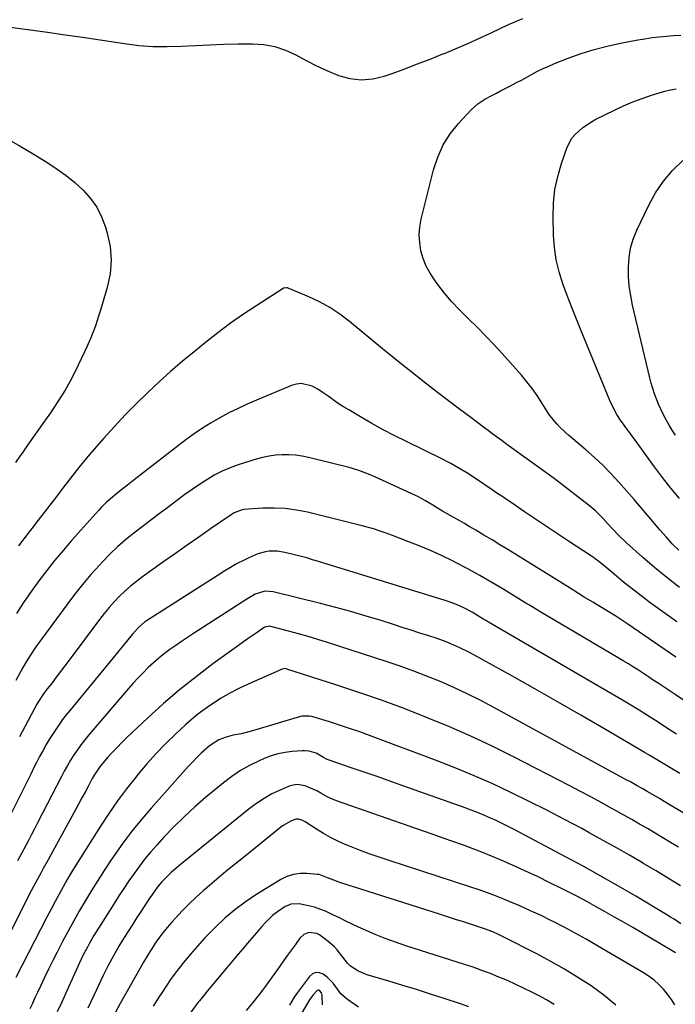
# Model space of a CAD drawing. Units: inches. Extents: x 1857342 to 1862566, y 437074 to 442403.
# Drawn here: x 1861634 to 1861925, y 441216 to 441652 of the extents above; entities that cross this region are included whole.
import ezdxf

# ---------------------------------------------------------------- set-up
doc = ezdxf.new("R2010")
doc.units = ezdxf.units.IN
doc.header["$MEASUREMENT"] = 0
doc.layers.add('7', color=7, linetype='Continuous')
doc.layers.add('8', color=7, linetype='Continuous')

msp = doc.modelspace()

# ---------------------------------------------------------------- linework, layer by layer
at = {"layer": '7', "color": 18}
for points in [[(1861629.58, 441649.08, 1896), (1861646.01, 441646.83, 1896), (1861653.81, 441645.74, 1896), (1861661.61, 441644.63, 1896), (1861669.4, 441643.47, 1896), (1861677.19, 441642.28, 1896), (1861680.27, 441641.8, 1896), (1861686.52, 441641.03, 1896), (1861692.78, 441640.55, 1896), (1861699.07, 441640.48, 1896), (1861705.36, 441640.68, 1896), (1861711.67, 441641.05, 1896), (1861717.98, 441641.35, 1896), (1861724.29, 441641.55, 1896), (1861730.61, 441641.69, 1896), (1861736.98, 441641.78, 1896), (1861742.03, 441641.44, 1896), (1861746.94, 441640.58, 1896), (1861751.66, 441638.94, 1896), (1861756.23, 441636.78, 1896), (1861760.75, 441634.31, 1896), (1861765.34, 441631.97, 1896), (1861770.02, 441629.84, 1896), (1861774.77, 441627.85, 1896), (1861775.2, 441627.68, 1896), (1861780.22, 441626.32, 1896), (1861785.25, 441625.69, 1896), (1861790.31, 441626.15, 1896), (1861795.37, 441627.35, 1896), (1861798.93, 441628.62, 1896), (1861804.6, 441630.68, 1896), (1861810.25, 441632.79, 1896), (1861815.87, 441634.98, 1896), (1861821.47, 441637.22, 1896), (1861822.18, 441637.51, 1896), (1861827.39, 441639.69, 1896), (1861832.59, 441641.92, 1896), (1861837.74, 441644.23, 1896), (1861842.88, 441646.6, 1896), (1861850.62, 441650.26, 1896), (1861853.12, 441651.39, 1896), (1861856.95, 441652.89, 1896)], [(1861926.13, 441417.16, 1898), (1861923.23, 441420.07, 1898), (1861920.45, 441423.08, 1898), (1861917.75, 441426.17, 1898), (1861912.93, 441431.87, 1898), (1861909.61, 441435.78, 1898), (1861906.26, 441439.68, 1898), (1861902.89, 441443.55, 1898), (1861899.5, 441447.41, 1898), (1861896.02, 441451.17, 1898), (1861892.43, 441454.83, 1898), (1861888.7, 441458.34, 1898), (1861884.86, 441461.74, 1898), (1861877.23, 441468.19, 1898), (1861875.86, 441469.4, 1898), (1861873.2, 441471.92, 1898), (1861871.93, 441473.24, 1898), (1861869.57, 441476.03, 1898), (1861868.52, 441477.51, 1898), (1861867.52, 441479.04, 1898), (1861865.41, 441482.49, 1898), (1861863.33, 441485.72, 1898), (1861861.13, 441488.87, 1898), (1861858.76, 441491.89, 1898), (1861856.28, 441494.83, 1898), (1861847.69, 441504.47, 1898), (1861844.08, 441508.42, 1898), (1861840.4, 441512.31, 1898), (1861836.63, 441516.1, 1898), (1861832.78, 441519.83, 1898), (1861832.08, 441520.49, 1898), (1861828.64, 441523.93, 1898), (1861825.33, 441527.48, 1898), (1861822.2, 441531.2, 1898), (1861819.21, 441535.03, 1898), (1861817.72, 441537.05, 1898), (1861815.77, 441540.05, 1898), (1861814.08, 441543.18, 1898), (1861812.77, 441546.49, 1898), (1861811.73, 441549.92, 1898), (1861811.15, 441553.44, 1898), (1861810.91, 441556.96, 1898), (1861811.19, 441560.48, 1898), (1861811.8, 441563.99, 1898), (1861817.27, 441585.88, 1898), (1861819.15, 441591.53, 1898), (1861821.55, 441596.88, 1898), (1861824.74, 441601.81, 1898), (1861828.45, 441606.46, 1898), (1861834.03, 441612.46, 1898), (1861835.42, 441613.81, 1898), (1861836.88, 441615.06, 1898), (1861840.1, 441617.17, 1898), (1861843.53, 441619.01, 1898), (1861845.26, 441619.91, 1898), (1861846.98, 441620.81, 1898), (1861851.45, 441623.11, 1898), (1861853.87, 441624.37, 1898), (1861856.28, 441625.65, 1898), (1861858.67, 441626.95, 1898), (1861861.06, 441628.28, 1898), (1861863.46, 441629.56, 1898), (1861865.9, 441630.78, 1898), (1861868.39, 441631.89, 1898), (1861870.9, 441632.93, 1898), (1861877.1, 441635.34, 1898), (1861882.78, 441637.38, 1898), (1861888.53, 441639.2, 1898), (1861894.36, 441640.71, 1898), (1861900.26, 441642, 1898), (1861907.93, 441643.46, 1898), (1861911.09, 441644.01, 1898), (1861914.26, 441644.48, 1898), (1861917.44, 441644.84, 1898), (1861920.63, 441645.13, 1898), (1861923.83, 441645.35, 1898), (1861927.03, 441645.56, 1898)], [(1861628.04, 441599.82, 1898), (1861633.86, 441596.39, 1898), (1861639.65, 441592.92, 1898), (1861646.19, 441588.94, 1898), (1861650.33, 441586.22, 1898), (1861654.34, 441583.33, 1898), (1861658.14, 441580.17, 1898), (1861661.81, 441576.84, 1898), (1861665.04, 441573.17, 1898), (1861667.85, 441569.24, 1898), (1861670.03, 441564.94, 1898), (1861671.8, 441560.38, 1898), (1861672.56, 441557.84, 1898), (1861673.8, 441551.81, 1898), (1861674.34, 441545.78, 1898), (1861673.81, 441539.75, 1898), (1861672.58, 441533.72, 1898), (1861669.58, 441523.68, 1898), (1861668.85, 441521.35, 1898), (1861667.27, 441516.72, 1898), (1861665.5, 441512.16, 1898), (1861663.57, 441507.67, 1898), (1861662.56, 441505.45, 1898), (1861659.49, 441498.9, 1898), (1861656.77, 441493.5, 1898), (1861653.87, 441488.2, 1898), (1861650.69, 441483.07, 1898), (1861647.32, 441478.04, 1898), (1861644.69, 441474.33, 1898), (1861642.2, 441470.82, 1898), (1861639.71, 441467.3, 1898), (1861637.22, 441463.78, 1898), (1861634.74, 441460.26, 1898), (1861633.81, 441458.94, 1898), (1861631.81, 441456.07, 1898)], [(1861924.63, 441468.19, 1902), (1861923.2, 441470.41, 1902), (1861921.84, 441472.67, 1902), (1861920.54, 441474.97, 1902), (1861919.23, 441477.46, 1902), (1861917.15, 441481.93, 1902), (1861915.36, 441486.53, 1902), (1861913.9, 441491.24, 1902), (1861913.27, 441493.63, 1902), (1861905.59, 441525.9, 1902), (1861904.76, 441530.08, 1902), (1861904.14, 441534.28, 1902), (1861903.83, 441538.51, 1902), (1861903.73, 441542.77, 1902), (1861904.06, 441546.98, 1902), (1861904.74, 441551.11, 1902), (1861905.94, 441555.12, 1902), (1861907.5, 441559.04, 1902), (1861912.8, 441570.23, 1902), (1861915.84, 441575.71, 1902), (1861919.3, 441580.88, 1902), (1861923.39, 441585.56, 1902), (1861927.9, 441589.92, 1902)], [(1861926.35, 441400.72, 1896), (1861920.81, 441405.03, 1896), (1861915.4, 441409.5, 1896), (1861910.08, 441414.08, 1896), (1861902.88, 441420.48, 1896), (1861899.67, 441423.5, 1896), (1861896.64, 441426.71, 1896), (1861894.81, 441428.77, 1896), (1861892.57, 441431.22, 1896), (1861889.07, 441434.74, 1896), (1861886.54, 441436.86, 1896), (1861880, 441441.95, 1896), (1861875.4, 441445.48, 1896), (1861870.77, 441448.97, 1896), (1861866.09, 441452.4, 1896), (1861861.39, 441455.79, 1896), (1861856.12, 441459.54, 1896), (1861854.02, 441461.04, 1896), (1861851.93, 441462.56, 1896), (1861849.84, 441464.08, 1896), (1861847.77, 441465.62, 1896), (1861845.7, 441467.16, 1896), (1861843.63, 441468.7, 1896), (1861841.56, 441470.24, 1896), (1861839.48, 441471.78, 1896), (1861833.79, 441476, 1896), (1861828.88, 441479.66, 1896), (1861823.99, 441483.35, 1896), (1861819.13, 441487.08, 1896), (1861814.29, 441490.83, 1896), (1861813.15, 441491.72, 1896), (1861808.51, 441495.37, 1896), (1861803.88, 441499.05, 1896), (1861799.28, 441502.77, 1896), (1861794.71, 441506.51, 1896), (1861779.97, 441518.65, 1896), (1861775.74, 441521.84, 1896), (1861771.36, 441524.76, 1896), (1861766.73, 441527.29, 1896), (1861761.95, 441529.55, 1896), (1861752.81, 441533.4, 1896), (1861752.47, 441533.51, 1896), (1861752.13, 441533.57, 1896), (1861750.73, 441533.34, 1896), (1861750.1, 441533.01, 1896), (1861738.88, 441525.75, 1896), (1861733.04, 441521.83, 1896), (1861727.28, 441517.79, 1896), (1861721.65, 441513.58, 1896), (1861716.1, 441509.24, 1896), (1861711.04, 441505.14, 1896), (1861705.82, 441500.82, 1896), (1861700.67, 441496.42, 1896), (1861695.63, 441491.89, 1896), (1861690.66, 441487.28, 1896), (1861690.37, 441487.01, 1896), (1861685.38, 441482.13, 1896), (1861680.48, 441477.17, 1896), (1861675.72, 441472.07, 1896), (1861671.06, 441466.88, 1896), (1861665.71, 441460.75, 1896), (1861662.47, 441456.94, 1896), (1861659.28, 441453.09, 1896), (1861656.18, 441449.17, 1896), (1861653.14, 441445.2, 1896), (1861652.24, 441443.98, 1896), (1861649.68, 441440.59, 1896), (1861647.12, 441437.21, 1896), (1861644.53, 441433.84, 1896), (1861641.93, 441430.48, 1896), (1861639.08, 441426.83, 1896), (1861637.9, 441425.3, 1896), (1861635.54, 441422.25, 1896), (1861633.23, 441419.17, 1896)], [(1861925.23, 441385.41, 1894), (1861921.08, 441388.35, 1894), (1861916.97, 441391.32, 1894), (1861912.88, 441394.33, 1894), (1861911.29, 441395.51, 1894), (1861908.04, 441397.98, 1894), (1861904.81, 441400.49, 1894), (1861901.63, 441403.06, 1894), (1861898.48, 441405.67, 1894), (1861893.76, 441409.66, 1894), (1861892.99, 441410.3, 1894), (1861890.65, 441412.18, 1894), (1861889.05, 441413.38, 1894), (1861888.23, 441413.95, 1894), (1861887.39, 441414.51, 1894), (1861877.13, 441421.19, 1894), (1861872.23, 441424.41, 1894), (1861867.35, 441427.64, 1894), (1861862.49, 441430.91, 1894), (1861857.65, 441434.2, 1894), (1861852.16, 441437.97, 1894), (1861850.07, 441439.39, 1894), (1861847.98, 441440.82, 1894), (1861845.89, 441442.25, 1894), (1861843.36, 441443.97, 1894), (1861839.61, 441446.51, 1894), (1861835.48, 441449.27, 1894), (1861832.04, 441451.49, 1894), (1861828.53, 441453.61, 1894), (1861824.95, 441455.61, 1894), (1861823.13, 441456.56, 1894), (1861821.3, 441457.48, 1894), (1861805.28, 441465.34, 1894), (1861800.11, 441467.94, 1894), (1861794.99, 441470.63, 1894), (1861789.93, 441473.42, 1894), (1861784.9, 441476.3, 1894), (1861779.67, 441479.37, 1894), (1861777.32, 441480.8, 1894), (1861775, 441482.28, 1894), (1861772.72, 441483.83, 1894), (1861770.48, 441485.42, 1894), (1861768.37, 441486.97, 1894), (1861765.98, 441488.58, 1894), (1861763.45, 441489.98, 1894), (1861758.63, 441491.16, 1894), (1861756.45, 441490.86, 1894), (1861755.39, 441490.56, 1894), (1861754.34, 441490.19, 1894), (1861738.78, 441483.7, 1894), (1861734.65, 441481.9, 1894), (1861730.56, 441480.03, 1894), (1861726.52, 441478.03, 1894), (1861722.53, 441475.94, 1894), (1861718.63, 441473.71, 1894), (1861714.8, 441471.35, 1894), (1861711.1, 441468.8, 1894), (1861707.47, 441466.14, 1894), (1861684.53, 441448.37, 1894), (1861681.6, 441446.08, 1894), (1861678.27, 441443.47, 1894), (1861675.77, 441441.46, 1894), (1861672.12, 441438.35, 1894), (1861669.84, 441436.12, 1894), (1861668.75, 441434.95, 1894), (1861656.89, 441421.59, 1894), (1861653.08, 441417.19, 1894), (1861649.35, 441412.73, 1894), (1861645.72, 441408.18, 1894), (1861642.18, 441403.56, 1894), (1861638.77, 441398.85, 1894), (1861635.46, 441394.06, 1894), (1861632.32, 441389.17, 1894)], [(1861924.75, 441369.78, 1892), (1861903.52, 441384.4, 1892), (1861901.26, 441385.93, 1892), (1861898.21, 441387.88, 1892), (1861897.43, 441388.36, 1892), (1861887.94, 441394.07, 1892), (1861884.15, 441396.39, 1892), (1861881.64, 441397.96, 1892), (1861877.86, 441400.31, 1892), (1861850.31, 441417.44, 1892), (1861846.78, 441419.62, 1892), (1861843.24, 441421.78, 1892), (1861839.67, 441423.91, 1892), (1861836.1, 441426.02, 1892), (1861833.16, 441427.75, 1892), (1861831.05, 441428.98, 1892), (1861828.94, 441430.21, 1892), (1861824.7, 441432.64, 1892), (1861821.35, 441434.55, 1892), (1861818.69, 441436.13, 1892), (1861816.92, 441437.2, 1892), (1861813.78, 441439.05, 1892), (1861810.6, 441440.8, 1892), (1861808.97, 441441.62, 1892), (1861807.33, 441442.39, 1892), (1861791.25, 441449.72, 1892), (1861788.47, 441450.93, 1892), (1861784.21, 441452.54, 1892), (1861781.31, 441453.43, 1892), (1861779.85, 441453.82, 1892), (1861761.86, 441458.25, 1892), (1861758.97, 441458.84, 1892), (1861756.06, 441459.27, 1892), (1861753.13, 441459.47, 1892), (1861750.18, 441459.51, 1892), (1861747.24, 441459.31, 1892), (1861744.32, 441458.94, 1892), (1861741.45, 441458.33, 1892), (1861738.6, 441457.54, 1892), (1861730.67, 441454.99, 1892), (1861727.02, 441453.67, 1892), (1861723.46, 441452.16, 1892), (1861720.02, 441450.39, 1892), (1861716.67, 441448.44, 1892), (1861713.41, 441446.31, 1892), (1861710.18, 441444.13, 1892), (1861707.01, 441441.88, 1892), (1861703.87, 441439.57, 1892), (1861699.36, 441436.18, 1892), (1861695.6, 441433.33, 1892), (1861691.84, 441430.48, 1892), (1861688.1, 441427.61, 1892), (1861684.36, 441424.73, 1892), (1861680.71, 441421.76, 1892), (1861677.16, 441418.67, 1892), (1861673.76, 441415.43, 1892), (1861670.46, 441412.07, 1892), (1861669.1, 441410.61, 1892), (1861665.27, 441406.37, 1892), (1861661.55, 441402.04, 1892), (1861658, 441397.58, 1892), (1861654.55, 441393.03, 1892), (1861640.92, 441374.35, 1892), (1861639.66, 441372.57, 1892), (1861637.27, 441368.93, 1892), (1861635.05, 441365.17, 1892), (1861634, 441363.26, 1892), (1861632.01, 441359.38, 1892)], [(1861925.08, 441335.65, 1888), (1861921.17, 441338.19, 1888), (1861919.21, 441339.45, 1888), (1861915.84, 441341.6, 1888), (1861912.18, 441343.91, 1888), (1861908.5, 441346.19, 1888), (1861904.79, 441348.43, 1888), (1861901.07, 441350.63, 1888), (1861841.72, 441385.26, 1888), (1861840.44, 441386.03, 1888), (1861839.92, 441386.34, 1888), (1861839.67, 441386.49, 1888), (1861836.12, 441388.67, 1888), (1861834.44, 441389.66, 1888), (1861831.01, 441391.49, 1888), (1861827.47, 441393.11, 1888), (1861823.84, 441394.5, 1888), (1861821.99, 441395.1, 1888), (1861764.73, 441412.64, 1888), (1861764.12, 441412.83, 1888), (1861761.08, 441413.78, 1888), (1861759.85, 441414.11, 1888), (1861751.27, 441416.22, 1888), (1861747.86, 441416.76, 1888), (1861744.4, 441416.7, 1888), (1861742.69, 441416.43, 1888), (1861739.36, 441415.54, 1888), (1861735.35, 441413.83, 1888), (1861733.52, 441412.97, 1888), (1861729.94, 441411.1, 1888), (1861726.45, 441409.05, 1888), (1861724.72, 441408, 1888), (1861721.3, 441405.84, 1888), (1861690.02, 441385.86, 1888), (1861689.1, 441385.23, 1888), (1861686.53, 441383.11, 1888), (1861683.53, 441379.83, 1888), (1861681.03, 441376.68, 1888), (1861679.08, 441374.24, 1888), (1861677.13, 441371.81, 1888), (1861675.15, 441369.39, 1888), (1861673.17, 441366.98, 1888), (1861656.02, 441346.21, 1888), (1861654.36, 441344.14, 1888), (1861652.74, 441342.05, 1888), (1861651.18, 441339.91, 1888), (1861649.66, 441337.74, 1888), (1861648.2, 441335.53, 1888), (1861646.79, 441333.29, 1888), (1861645.45, 441331.01, 1888), (1861643.91, 441328.24, 1888), (1861642.55, 441325.66, 1888), (1861641.2, 441323.08, 1888), (1861639.88, 441320.49, 1888), (1861638.57, 441317.89, 1888), (1861626.38, 441293.28, 1888)], [(1861926.52, 441318.21, 1886), (1861924.31, 441319.55, 1886), (1861922.09, 441320.89, 1886), (1861919.86, 441322.22, 1886), (1861917.64, 441323.56, 1886), (1861915.42, 441324.89, 1886), (1861913.19, 441326.22, 1886), (1861910.96, 441327.54, 1886), (1861908.72, 441328.85, 1886), (1861892.89, 441338.09, 1886), (1861882.71, 441343.99, 1886), (1861872.52, 441349.85, 1886), (1861862.29, 441355.65, 1886), (1861852.03, 441361.41, 1886), (1861834.86, 441370.99, 1886), (1861832.93, 441372.03, 1886), (1861829.01, 441373.96, 1886), (1861825, 441375.7, 1886), (1861822.96, 441376.51, 1886), (1861818.84, 441377.97, 1886), (1861815.18, 441379.16, 1886), (1861811.26, 441380.44, 1886), (1861807.35, 441381.71, 1886), (1861803.43, 441382.96, 1886), (1861799.51, 441384.21, 1886), (1861794.05, 441385.95, 1886), (1861787.37, 441387.99, 1886), (1861780.68, 441389.95, 1886), (1861773.95, 441391.78, 1886), (1861767.19, 441393.52, 1886), (1861746.13, 441398.74, 1886), (1861742.48, 441398.99, 1886), (1861738.12, 441397.75, 1886), (1861734.47, 441395.42, 1886), (1861710.76, 441380.21, 1886), (1861708.13, 441378.5, 1886), (1861705.52, 441376.76, 1886), (1861702.94, 441374.99, 1886), (1861700.38, 441373.18, 1886), (1861697.87, 441371.31, 1886), (1861695.43, 441369.36, 1886), (1861693.07, 441367.31, 1886), (1861690.77, 441365.19, 1886), (1861688.44, 441362.87, 1886), (1861686.22, 441360.59, 1886), (1861684.08, 441358.24, 1886), (1861681.97, 441355.85, 1886), (1861664.43, 441335.31, 1886), (1861662.67, 441333.17, 1886), (1861660.96, 441330.98, 1886), (1861659.34, 441328.72, 1886), (1861657.77, 441326.43, 1886), (1861656.28, 441324.08, 1886), (1861654.85, 441321.7, 1886), (1861653.49, 441319.27, 1886), (1861652.18, 441316.82, 1886), (1861641.52, 441296.01, 1886), (1861640.25, 441293.57, 1886), (1861638.99, 441291.13, 1886), (1861637.7, 441288.7, 1886), (1861636.41, 441286.28, 1886), (1861634.52, 441282.76, 1886), (1861632.73, 441279.47, 1886)], [(1861968.15, 441276.71, 1884), (1861918.95, 441306.23, 1884), (1861917.81, 441306.91, 1884), (1861915.54, 441308.24, 1884), (1861912.11, 441310.22, 1884), (1861909.81, 441311.52, 1884), (1861907.63, 441312.74, 1884), (1861904.64, 441314.4, 1884), (1861903.13, 441315.23, 1884), (1861844.02, 441347.47, 1884), (1861838.27, 441350.5, 1884), (1861832.47, 441353.4, 1884), (1861826.59, 441356.13, 1884), (1861820.65, 441358.75, 1884), (1861814.63, 441361.19, 1884), (1861808.58, 441363.54, 1884), (1861802.47, 441365.72, 1884), (1861796.32, 441367.81, 1884), (1861770.32, 441376.25, 1884), (1861766.01, 441377.61, 1884), (1861761.68, 441378.92, 1884), (1861757.33, 441380.16, 1884), (1861752.97, 441381.34, 1884), (1861745.1, 441383.41, 1884), (1861744.66, 441383.49, 1884), (1861742.49, 441383.08, 1884), (1861741.71, 441382.62, 1884), (1861738.54, 441380.44, 1884), (1861734.63, 441377.71, 1884), (1861730.75, 441374.94, 1884), (1861719.41, 441366.74, 1884), (1861711.93, 441361.1, 1884), (1861704.6, 441355.27, 1884), (1861697.5, 441349.16, 1884), (1861690.56, 441342.86, 1884), (1861681.27, 441334.11, 1884), (1861679.05, 441331.95, 1884), (1861676.88, 441329.75, 1884), (1861674.77, 441327.49, 1884), (1861672.71, 441325.19, 1884), (1861669.83, 441321.88, 1884), (1861669.25, 441321.18, 1884), (1861666.7, 441317.47, 1884), (1861665.83, 441315.9, 1884), (1861664.02, 441312.45, 1884), (1861662.69, 441309.93, 1884), (1861661.34, 441307.42, 1884), (1861659.99, 441304.91, 1884), (1861658.63, 441302.41, 1884), (1861647.34, 441281.87, 1884), (1861646.27, 441279.9, 1884), (1861644.11, 441275.97, 1884), (1861643.03, 441274, 1884), (1861640.9, 441270.05, 1884), (1861638.84, 441266.07, 1884), (1861627.4, 441243.55, 1884)], [(1861925.91, 441285.55, 1882), (1861922.5, 441287.63, 1882), (1861919.08, 441289.7, 1882), (1861915.65, 441291.74, 1882), (1861912.2, 441293.76, 1882), (1861908.74, 441295.76, 1882), (1861905.27, 441297.75, 1882), (1861901.79, 441299.71, 1882), (1861898.3, 441301.66, 1882), (1861896.18, 441302.83, 1882), (1861891.61, 441305.34, 1882), (1861887.03, 441307.81, 1882), (1861882.43, 441310.24, 1882), (1861877.81, 441312.65, 1882), (1861853.14, 441325.34, 1882), (1861843.57, 441330.1, 1882), (1861833.91, 441334.67, 1882), (1861824.12, 441338.96, 1882), (1861814.25, 441343.07, 1882), (1861804.28, 441346.93, 1882), (1861794.26, 441350.65, 1882), (1861784.15, 441354.16, 1882), (1861774, 441357.52, 1882), (1861752.15, 441364.49, 1882), (1861751.91, 441364.56, 1882), (1861751.17, 441364.66, 1882), (1861750.21, 441364.47, 1882), (1861734.99, 441357.78, 1882), (1861730.92, 441355.85, 1882), (1861726.93, 441353.79, 1882), (1861723.05, 441351.51, 1882), (1861719.26, 441349.08, 1882), (1861716.83, 441347.43, 1882), (1861714.36, 441345.67, 1882), (1861711.94, 441343.83, 1882), (1861709.61, 441341.88, 1882), (1861707.35, 441339.85, 1882), (1861702.85, 441335.63, 1882), (1861698.46, 441331.36, 1882), (1861694.2, 441326.97, 1882), (1861690.12, 441322.42, 1882), (1861686.15, 441317.75, 1882), (1861685.34, 441316.75, 1882), (1861681.15, 441311.43, 1882), (1861677.1, 441306.02, 1882), (1861673.25, 441300.46, 1882), (1861669.52, 441294.81, 1882), (1861660.61, 441280.73, 1882), (1861658.63, 441277.56, 1882), (1861656.7, 441274.37, 1882), (1861654.81, 441271.14, 1882), (1861652.97, 441267.9, 1882), (1861651.16, 441264.63, 1882), (1861649.38, 441261.34, 1882), (1861647.63, 441258.04, 1882), (1861645.91, 441254.73, 1882), (1861632.02, 441227.66, 1882)], [(1861927.06, 441251.47, 1878), (1861924, 441253.52, 1878), (1861922.44, 441254.51, 1878), (1861920.86, 441255.47, 1878), (1861907, 441263.74, 1878), (1861899.29, 441268.26, 1878), (1861891.54, 441272.7, 1878), (1861883.71, 441277.02, 1878), (1861875.85, 441281.27, 1878), (1861853.04, 441293.34, 1878), (1861850.39, 441294.71, 1878), (1861847.73, 441296.04, 1878), (1861845.04, 441297.32, 1878), (1861842.33, 441298.56, 1878), (1861839.6, 441299.74, 1878), (1861836.85, 441300.87, 1878), (1861834.07, 441301.94, 1878), (1861831.27, 441302.97, 1878), (1861804.12, 441312.6, 1878), (1861798.41, 441314.62, 1878), (1861792.69, 441316.62, 1878), (1861786.97, 441318.6, 1878), (1861781.24, 441320.57, 1878), (1861770.52, 441324.23, 1878), (1861770.15, 441324.37, 1878), (1861768.42, 441325.3, 1878), (1861765.21, 441327.2, 1878), (1861762.17, 441328.01, 1878), (1861760.08, 441328.17, 1878), (1861759.03, 441328.15, 1878), (1861754.65, 441327.85, 1878), (1861751.44, 441327.47, 1878), (1861748.29, 441326.87, 1878), (1861745.21, 441325.94, 1878), (1861742.19, 441324.79, 1878), (1861739.71, 441323.7, 1878), (1861735.59, 441321.67, 1878), (1861731.6, 441319.43, 1878), (1861727.82, 441316.87, 1878), (1861724.16, 441314.09, 1878), (1861716.2, 441307.5, 1878), (1861711.36, 441303.33, 1878), (1861706.64, 441299.02, 1878), (1861702.11, 441294.53, 1878), (1861697.69, 441289.91, 1878), (1861694.49, 441286.41, 1878), (1861691.83, 441283.39, 1878), (1861689.26, 441280.31, 1878), (1861686.81, 441277.12, 1878), (1861684.44, 441273.87, 1878), (1861682.17, 441270.56, 1878), (1861679.92, 441267.22, 1878), (1861677.72, 441263.85, 1878), (1861675.55, 441260.46, 1878), (1861667.68, 441247.94, 1878), (1861666.65, 441246.28, 1878), (1861664.68, 441242.91, 1878), (1861663.73, 441241.2, 1878), (1861661.93, 441237.73, 1878), (1861660.25, 441234.2, 1878), (1861654.05, 441220.53, 1878), (1861652.19, 441216.47, 1878), (1861650.3, 441212.43, 1878)], [(1861924.65, 441238.62, 1876), (1861923.21, 441239.54, 1876), (1861909.71, 441247.48, 1876), (1861905.67, 441249.84, 1876), (1861901.63, 441252.19, 1876), (1861897.57, 441254.51, 1876), (1861893.5, 441256.81, 1876), (1861889.5, 441259.06, 1876), (1861885.32, 441261.36, 1876), (1861881.1, 441263.58, 1876), (1861874.43, 441267, 1876), (1861868.95, 441269.75, 1876), (1861863.44, 441272.43, 1876), (1861857.87, 441275, 1876), (1861852.28, 441277.51, 1876), (1861847.28, 441279.68, 1876), (1861843.05, 441281.48, 1876), (1861838.79, 441283.22, 1876), (1861834.49, 441284.87, 1876), (1861830.18, 441286.47, 1876), (1861825.84, 441288.01, 1876), (1861821.5, 441289.55, 1876), (1861817.16, 441291.08, 1876), (1861812.82, 441292.6, 1876), (1861774.27, 441306.08, 1876), (1861770.66, 441307.56, 1876), (1861767.23, 441309.41, 1876), (1861765.47, 441310.42, 1876), (1861763.8, 441311.28, 1876), (1861760.32, 441312.73, 1876), (1861756.79, 441313.3, 1876), (1861755.04, 441313.05, 1876), (1861753.29, 441312.53, 1876), (1861749.29, 441310.83, 1876), (1861745.63, 441309.09, 1876), (1861742.1, 441307.15, 1876), (1861738.74, 441304.93, 1876), (1861735.49, 441302.52, 1876), (1861704.14, 441277.06, 1876), (1861700.91, 441274.26, 1876), (1861699.37, 441272.77, 1876), (1861696.83, 441270.12, 1876), (1861695.01, 441268.05, 1876), (1861692.56, 441264.73, 1876), (1861691.01, 441262.44, 1876), (1861690.25, 441261.29, 1876), (1861687.6, 441257.18, 1876), (1861685.71, 441254.26, 1876), (1861683.84, 441251.33, 1876), (1861681.97, 441248.4, 1876), (1861680.11, 441245.47, 1876), (1861677.75, 441241.67, 1876), (1861675.26, 441237.39, 1876), (1861672.91, 441233.03, 1876), (1861670.69, 441228.61, 1876), (1861669.63, 441226.37, 1876), (1861666.55, 441219.72, 1876), (1861663.95, 441214.16, 1876)], [(1861924.37, 441215.55, 1874), (1861922.82, 441217.97, 1874), (1861921.1, 441220.27, 1874), (1861919.28, 441222.5, 1874), (1861917.29, 441224.57, 1874), (1861915.18, 441226.49, 1874), (1861912.9, 441228.2, 1874), (1861910.49, 441229.77, 1874), (1861889.79, 441241.9, 1874), (1861884.98, 441244.66, 1874), (1861880.13, 441247.36, 1874), (1861875.24, 441249.97, 1874), (1861870.31, 441252.51, 1874), (1861869.65, 441252.85, 1874), (1861865.01, 441255.13, 1874), (1861860.33, 441257.34, 1874), (1861855.6, 441259.44, 1874), (1861850.84, 441261.47, 1874), (1861848.43, 441262.47, 1874), (1861844.84, 441263.91, 1874), (1861841.22, 441265.28, 1874), (1861837.57, 441266.58, 1874), (1861833.9, 441267.81, 1874), (1861797.59, 441279.52, 1874), (1861793.16, 441281.01, 1874), (1861788.76, 441282.56, 1874), (1861784.4, 441284.21, 1874), (1861780.05, 441285.92, 1874), (1861778.12, 441286.71, 1874), (1861774.82, 441288.18, 1874), (1861771.57, 441289.77, 1874), (1861768.43, 441291.55, 1874), (1861765.35, 441293.45, 1874), (1861760.38, 441296.72, 1874), (1861759.25, 441297.36, 1874), (1861757.45, 441297.99, 1874), (1861756.24, 441297.94, 1874), (1861754.27, 441297.17, 1874), (1861750.65, 441295.13, 1874), (1861749.53, 441294.3, 1874), (1861733.66, 441281.58, 1874), (1861729.42, 441278.14, 1874), (1861725.2, 441274.67, 1874), (1861721.03, 441271.16, 1874), (1861716.87, 441267.62, 1874), (1861715.15, 441266.13, 1874), (1861711.93, 441263.26, 1874), (1861708.79, 441260.3, 1874), (1861705.76, 441257.23, 1874), (1861702.8, 441254.08, 1874), (1861701.2, 441252.31, 1874), (1861699.16, 441249.95, 1874), (1861697.19, 441247.53, 1874), (1861695.34, 441245.03, 1874), (1861693.57, 441242.46, 1874), (1861693.51, 441242.38, 1874), (1861691.85, 441239.8, 1874), (1861690.22, 441237.2, 1874), (1861688.65, 441234.56, 1874), (1861687.11, 441231.89, 1874), (1861678.24, 441216.14, 1874), (1861676.2, 441212.39, 1874)], [(1861898.25, 441215.44, 1872), (1861892.89, 441219.85, 1872), (1861887.26, 441223.97, 1872), (1861881.38, 441227.76, 1872), (1861875.42, 441231.42, 1872), (1861869.33, 441234.86, 1872), (1861863.15, 441238.15, 1872), (1861848.53, 441245.64, 1872), (1861846.1, 441246.82, 1872), (1861843.64, 441247.92, 1872), (1861839.86, 441249.35, 1872), (1861838.59, 441249.78, 1872), (1861834.08, 441251.21, 1872), (1861830.55, 441252.34, 1872), (1861827.01, 441253.46, 1872), (1861823.48, 441254.59, 1872), (1861819.95, 441255.73, 1872), (1861775.8, 441269.9, 1872), (1861773.03, 441270.87, 1872), (1861770.29, 441271.97, 1872), (1861766.56, 441273.34, 1872), (1861765.77, 441273.45, 1872), (1861761.13, 441273.87, 1872), (1861758.08, 441273.84, 1872), (1861755.12, 441273.44, 1872), (1861752.29, 441272.47, 1872), (1861749.55, 441271.13, 1872), (1861738.53, 441264.33, 1872), (1861733.72, 441261.12, 1872), (1861729.09, 441257.7, 1872), (1861724.71, 441253.96, 1872), (1861720.51, 441250.01, 1872), (1861719.04, 441248.53, 1872), (1861715.76, 441245.1, 1872), (1861712.54, 441241.6, 1872), (1861709.45, 441238, 1872), (1861706.43, 441234.33, 1872), (1861704.87, 441232.37, 1872), (1861702.73, 441229.6, 1872), (1861700.65, 441226.78, 1872), (1861698.65, 441223.9, 1872), (1861696.71, 441220.98, 1872), (1861695.45, 441219.02, 1872), (1861692.96, 441215.07, 1872)], [(1861832.9, 441214.72, 1868), (1861829.32, 441215.96, 1868), (1861822.04, 441218.38, 1868), (1861815.92, 441220.38, 1868), (1861809.78, 441222.34, 1868), (1861803.61, 441224.22, 1868), (1861797.44, 441226.06, 1868), (1861788.34, 441228.72, 1868), (1861786.74, 441229.27, 1868), (1861783.68, 441230.71, 1868), (1861780.5, 441232.77, 1868), (1861779.07, 441234.09, 1868), (1861777.13, 441236.75, 1868), (1861774.57, 441240.03, 1868), (1861773.34, 441241.36, 1868), (1861770.58, 441243.72, 1868), (1861766.64, 441246.63, 1868), (1861765.57, 441247.23, 1868), (1861762.05, 441247.69, 1868), (1861759.79, 441246.79, 1868), (1861758.02, 441245.13, 1868), (1861756.04, 441242.38, 1868), (1861754.29, 441239.97, 1868), (1861752.55, 441237.55, 1868), (1861750.81, 441235.13, 1868), (1861749.07, 441232.71, 1868), (1861742.76, 441223.91, 1868), (1861741.4, 441222.05, 1868), (1861740, 441220.21, 1868), (1861737.09, 441216.62, 1868), (1861734.12, 441213.08, 1868)], [(1861784.03, 441214.6, 1866), (1861779.08, 441218.01, 1866), (1861776.19, 441220.51, 1866), (1861773.9, 441223.56, 1866), (1861772.81, 441225.14, 1866), (1861770.18, 441227.88, 1866), (1861768.35, 441229.24, 1866), (1861766.67, 441229.82, 1866), (1861765.08, 441229.91, 1866), (1861763.62, 441229.28, 1866), (1861762.24, 441228.16, 1866), (1861756.97, 441221.12, 1866), (1861755.54, 441219.05, 1866), (1861753.44, 441215.43, 1866)], [(1861768, 441215.62, 1864), (1861767.92, 441219.74, 1864), (1861767.64, 441220.89, 1864), (1861766.93, 441221.84, 1864), (1861766.47, 441222.07, 1864), (1861766.03, 441222.14, 1864), (1861765.61, 441222, 1864), (1861763.88, 441220.08, 1864), (1861762.6, 441218.27, 1864), (1861762.01, 441217.32, 1864), (1861758.22, 441210.97, 1864)]]:
    msp.add_polyline3d(points, dxfattribs=at)
at = {"layer": '8', "color": 18}
for points in [[(1861926.37, 441440.12, 1900), (1861922.63, 441444.76, 1900), (1861918.95, 441449.45, 1900), (1861915.35, 441454.21, 1900), (1861911.8, 441459, 1900), (1861906.9, 441465.77, 1900), (1861905.85, 441467.22, 1900), (1861904.79, 441468.66, 1900), (1861902.67, 441471.53, 1900), (1861901.61, 441473, 1900), (1861900.6, 441474.44, 1900), (1861898.68, 441477.39, 1900), (1861896.94, 441480.44, 1900), (1861895.47, 441483.63, 1900), (1861882.81, 441514.5, 1900), (1861880.72, 441519.68, 1900), (1861878.66, 441524.87, 1900), (1861876.66, 441530.09, 1900), (1861874.7, 441535.31, 1900), (1861873.04, 441540.6, 1900), (1861871.73, 441545.96, 1900), (1861870.96, 441551.42, 1900), (1861870.55, 441556.95, 1900), (1861870.34, 441565.11, 1900), (1861870.53, 441571.14, 1900), (1861871.14, 441577.09, 1900), (1861872.41, 441582.95, 1900), (1861874.12, 441588.73, 1900), (1861876.64, 441595.83, 1900), (1861878.69, 441599.85, 1900), (1861880.09, 441601.59, 1900), (1861883.49, 441604.65, 1900), (1861887.32, 441607.18, 1900), (1861889.34, 441608.28, 1900), (1861897.64, 441612.36, 1900), (1861901.63, 441614.21, 1900), (1861905.68, 441615.94, 1900), (1861909.79, 441617.49, 1900), (1861913.96, 441618.91, 1900), (1861917.35, 441619.98, 1900), (1861919.88, 441620.69, 1900), (1861922.42, 441621.29, 1900), (1861925, 441621.73, 1900)], [(1861930.36, 441349.24, 1890), (1861924.43, 441353.17, 1890), (1861917, 441358.16, 1890), (1861914.81, 441359.62, 1890), (1861912.61, 441361.08, 1890), (1861910.4, 441362.53, 1890), (1861908.19, 441363.97, 1890), (1861905.97, 441365.39, 1890), (1861903.73, 441366.79, 1890), (1861901.48, 441368.17, 1890), (1861899.22, 441369.52, 1890), (1861864.9, 441389.68, 1890), (1861861.05, 441392, 1890), (1861859.51, 441392.93, 1890), (1861858.75, 441393.4, 1890), (1861848.48, 441399.69, 1890), (1861843.2, 441402.85, 1890), (1861837.87, 441405.92, 1890), (1861832.46, 441408.86, 1890), (1861827.01, 441411.72, 1890), (1861825.67, 441412.4, 1890), (1861820.82, 441414.77, 1890), (1861815.92, 441417.03, 1890), (1861810.94, 441419.13, 1890), (1861805.92, 441421.11, 1890), (1861799.13, 441423.66, 1890), (1861795.79, 441424.89, 1890), (1861794.11, 441425.48, 1890), (1861790.74, 441426.61, 1890), (1861787.33, 441427.61, 1890), (1861785.61, 441428.05, 1890), (1861761.38, 441434.03, 1890), (1861756.48, 441435, 1890), (1861751.55, 441435.66, 1890), (1861746.58, 441435.87, 1890), (1861741.59, 441435.77, 1890), (1861733.09, 441435.21, 1890), (1861732.34, 441435.11, 1890), (1861728.82, 441433.74, 1890), (1861727.53, 441432.92, 1890), (1861718.41, 441426.61, 1890), (1861713.23, 441423.01, 1890), (1861708.05, 441419.4, 1890), (1861702.88, 441415.77, 1890), (1861697.72, 441412.13, 1890), (1861688.14, 441405.36, 1890), (1861685.45, 441403.34, 1890), (1861682.83, 441401.24, 1890), (1861680.32, 441399, 1890), (1861677.89, 441396.67, 1890), (1861675.57, 441394.23, 1890), (1861673.33, 441391.73, 1890), (1861671.19, 441389.13, 1890), (1861669.12, 441386.47, 1890), (1861655.61, 441368.35, 1890), (1861653.73, 441365.86, 1890), (1861651.85, 441363.38, 1890), (1861649.95, 441360.9, 1890), (1861648.04, 441358.44, 1890), (1861645.31, 441354.96, 1890), (1861644.23, 441353.51, 1890), (1861641.78, 441349.71, 1890), (1861641.34, 441348.92, 1890), (1861633.68, 441334.49, 1890)], [(1861926.86, 441268.3, 1880), (1861921.49, 441271.66, 1880), (1861916.08, 441274.94, 1880), (1861910.64, 441278.18, 1880), (1861910.01, 441278.55, 1880), (1861904.22, 441281.92, 1880), (1861898.41, 441285.24, 1880), (1861892.57, 441288.51, 1880), (1861886.7, 441291.73, 1880), (1861883.07, 441293.71, 1880), (1861875.34, 441297.84, 1880), (1861867.57, 441301.88, 1880), (1861859.74, 441305.81, 1880), (1861851.87, 441309.66, 1880), (1861851.61, 441309.78, 1880), (1861843.54, 441313.52, 1880), (1861835.4, 441317.12, 1880), (1861827.17, 441320.5, 1880), (1861818.88, 441323.73, 1880), (1861788.96, 441334.96, 1880), (1861784.54, 441336.58, 1880), (1861780.09, 441338.13, 1880), (1861775.62, 441339.6, 1880), (1861771.13, 441341.01, 1880), (1861763.33, 441343.38, 1880), (1861762.1, 441343.66, 1880), (1861758.96, 441343.56, 1880), (1861758.35, 441343.41, 1880), (1861736.97, 441337.11, 1880), (1861735.3, 441336.65, 1880), (1861731.93, 441335.83, 1880), (1861730.12, 441335.46, 1880), (1861728.48, 441335.11, 1880), (1861725.25, 441334.23, 1880), (1861722.12, 441333.07, 1880), (1861717.95, 441330.4, 1880), (1861714.24, 441327.13, 1880), (1861712.23, 441325.24, 1880), (1861710.3, 441323.26, 1880), (1861708.42, 441321.23, 1880), (1861692.01, 441302.78, 1880), (1861687.68, 441297.73, 1880), (1861683.5, 441292.58, 1880), (1861679.51, 441287.27, 1880), (1861675.66, 441281.86, 1880), (1861674.04, 441279.49, 1880), (1861671.14, 441275.15, 1880), (1861668.31, 441270.77, 1880), (1861665.56, 441266.34, 1880), (1861662.87, 441261.87, 1880), (1861660.27, 441257.35, 1880), (1861657.7, 441252.8, 1880), (1861655.21, 441248.22, 1880), (1861652.75, 441243.62, 1880), (1861650.31, 441238.96, 1880), (1861648.39, 441235.21, 1880), (1861646.5, 441231.45, 1880), (1861644.67, 441227.67, 1880), (1861642.88, 441223.86, 1880), (1861641.59, 441221.07, 1880), (1861640.46, 441218.65, 1880), (1861639.32, 441216.24, 1880), (1861638.15, 441213.83, 1880)], [(1861870.87, 441215.8, 1870), (1861867.42, 441217.82, 1870), (1861863.9, 441219.72, 1870), (1861861.15, 441221.11, 1870), (1861857.49, 441222.9, 1870), (1861853.8, 441224.65, 1870), (1861850.08, 441226.31, 1870), (1861846.33, 441227.91, 1870), (1861842.55, 441229.42, 1870), (1861838.74, 441230.87, 1870), (1861834.9, 441232.22, 1870), (1861831.03, 441233.51, 1870), (1861804.96, 441241.79, 1870), (1861800.41, 441243.33, 1870), (1861795.91, 441244.97, 1870), (1861791.47, 441246.78, 1870), (1861787.07, 441248.7, 1870), (1861784.08, 441250.06, 1870), (1861781.21, 441251.39, 1870), (1861778.35, 441252.75, 1870), (1861775.51, 441254.13, 1870), (1861772.68, 441255.54, 1870), (1861769.35, 441257.11, 1870), (1861766.92, 441258.07, 1870), (1861764.42, 441258.85, 1870), (1861761.88, 441259.5, 1870), (1861757.63, 441260.37, 1870), (1861754.01, 441260.16, 1870), (1861752.31, 441259.55, 1870), (1861751.5, 441259.12, 1870), (1861748.01, 441256.9, 1870), (1861745.84, 441255.18, 1870), (1861742.88, 441252.22, 1870), (1861741.02, 441250.15, 1870), (1861738.74, 441247.53, 1870), (1861736.7, 441245.16, 1870), (1861734.66, 441242.78, 1870), (1861732.63, 441240.4, 1870), (1861730.62, 441238, 1870), (1861716.87, 441221.58, 1870), (1861715.86, 441220.39, 1870), (1861713.41, 441217.36, 1870), (1861712.94, 441216.73, 1870), (1861707.39, 441209.22, 1870)]]:
    msp.add_polyline3d(points, dxfattribs=at)

doc.saveas('drawing.dxf')
